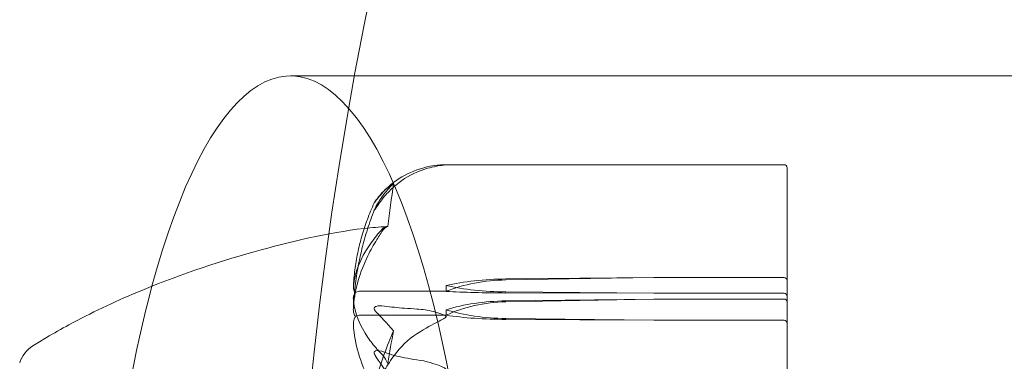
# Model space of a CAD drawing. Units: millimetres. Extents: x -3050 to 3050, y -4000 to 4000.
# Drawn here: x -1584 to -1552, y -1437 to -1426 of the extents above; entities that cross this region are included whole.
import ezdxf

# ---------------------------------------------------------------- set-up
doc = ezdxf.new("R2010")
doc.units = ezdxf.units.MM
doc.header["$MEASUREMENT"] = 0

msp = doc.modelspace()

# ---------------------------------------------------------------- linework, layer by layer
at = {"color": 0, "linetype": 'Continuous', "lineweight": 0}
for p, q in [((-1541.25, -1427.5), (-1575.023, -1427.5)), ((-1559.1, -1430.364), (-1570.039, -1430.364)), ((-1559, -1430.464), (-1559, -1430.612)), ((-1559, -1434.092), (-1559, -1430.612)), ((-1568.069, -1434.045), (-1563.3, -1434.002)), ((-1568.069, -1434.078), (-1563.3, -1434.002)), ((-1563.3, -1434.002), (-1559.1, -1434.002)), ((-1559, -1434.608), (-1559, -1434.092)), ((-1570.514, -1434.445), (-1572.8, -1434.445)), ((-1570, -1434.445), (-1570.514, -1434.445)), ((-1570, -1434.256), (-1570, -1434.445)), ((-1563.3, -1434.509), (-1568.069, -1434.466)), ((-1563.3, -1434.509), (-1568.069, -1434.498)), ((-1559.1, -1434.509), (-1563.3, -1434.509)), ((-1563.3, -1434.695), (-1568.069, -1434.784)), ((-1563.3, -1434.695), (-1568.069, -1434.753)), ((-1559.1, -1434.695), (-1563.3, -1434.695)), ((-1559, -1435.116), (-1559, -1434.608)), ((-1570, -1435.037), (-1570, -1435.217)), ((-1559, -1435.116), (-1559, -1435.831)), ((-1570, -1435.217), (-1572.8, -1435.217)), ((-1568.069, -1435.321), (-1563.3, -1435.379)), ((-1568.069, -1435.351), (-1563.3, -1435.379)), ((-1563.3, -1435.379), (-1559.1, -1435.379)), ((-1559, -1442.029), (-1559, -1435.831))]:
    msp.add_line(p, q, dxfattribs=at)
for centre, radius, start, end in [((-1450, -1450), 125, 157.66632, 202.33368), ((-1559.1, -1430.464), 0.1, 360, 90), ((-1569.881, -1433.326), 3, 127.4381, 137.7919), ((-1569.881, -1433.326), 3, 126.6766, 127.4381), ((-1582.8, -1437.051), 1, 121.9764, 162.4945)]:
    msp.add_arc(centre, radius, start, end, dxfattribs=at)
at = {"color": 0, "linetype": 'Continuous', "lineweight": 0, "extrusion": (0, 0, -1)}
for centre, major_axis, ratio, start_param, end_param in [((-1575.023, -1450), (0, -22.5), 0.277325, -3.938874, 0.797221), ((-1567.971, -1435.184), (3.5, 0), 0.325325, -2.189134, -1.598722), ((-1567.971, -1436.064), (3.5, 0), 0.567822, -2.189134, -1.598722), ((-1575.023, -1450), (0, -22.5), 0.277325, -4.712389, -3.938874), ((-1567.971, -1433.328), (-3.5, 0), 0.325325, -1.542871, -0.952459), ((-1567.971, -1434.209), (-3.5, 0), 0.082829, -1.542871, -0.952459), ((-1551.942, -1450), (0, -41.222), 0.51084, 1.89778, 1.924542)]:
    msp.add_ellipse(centre, major_axis=major_axis, ratio=ratio, start_param=start_param, end_param=end_param, dxfattribs=at)
at = {"color": 0, "linetype": 'Continuous', "lineweight": 0}
for centre, major_axis, ratio, start_param, end_param in [((-1551.942, -1450), (0, 54.924), 0.383405, 1.21705, 1.243813), ((-1559.1, -1434.092), (0.1, 0), 0.904552, 0, 1.570796), ((-1559.1, -1434.608), (-0.1, 0), 0.986652, -3.141593, -1.570796), ((-1567.971, -1436.288), (-3.5, 0), 0.438602, -1.542871, -0.952459), ((-1567.971, -1437.125), (-3.5, 0), 0.669066, -1.542871, -0.952459), ((-1559.1, -1434.779), (0.1, 0), 0.843338, 0, 1.570796), ((-1567.971, -1433.786), (3.5, 0), 0.438602, -2.189134, -1.598722), ((-1567.971, -1434.623), (3.5, 0), 0.208138, -2.189134, -1.598722), ((-1559.1, -1435.474), (0.1, 0), 0.954025, 0, 1.570796)]:
    msp.add_ellipse(centre, major_axis=major_axis, ratio=ratio, start_param=start_param, end_param=end_param, dxfattribs=at)
for points, knots in [([(-1570, -1430.366), (-1570, -1430.366), (-1570, -1430.366), (-1570, -1430.365), (-1570.002, -1430.365), (-1570.007, -1430.364), (-1570.011, -1430.364), (-1570.025, -1430.364), (-1570.038, -1430.364), (-1570.095, -1430.364), (-1570.157, -1430.367), (-1570.377, -1430.385), (-1570.636, -1430.419), (-1570.94, -1430.529)], [0.1437063, 0.1437063, 0.1437063, 0.1437063, 0.1444549, 0.1444549, 0.1510723, 0.1510723, 0.1597674, 0.1597674, 0.173602, 0.173602, 0.2046621, 0.2046621, 0.2689484, 0.2689484, 0.2689484, 0.2689484]), ([(-1570.94, -1430.602), (-1570.759, -1430.525), (-1570.573, -1430.466), (-1570.212, -1430.388), (-1570.062, -1430.374), (-1570.01, -1430.368), (-1570.006, -1430.367), (-1570.001, -1430.366), (-1570, -1430.366), (-1570, -1430.366)], [0.0003075, 0.0003075, 0.0003075, 0.0003075, 0.0653858, 0.0653858, 0.1281779, 0.1281779, 0.1373797, 0.1373797, 0.1437063, 0.1437063, 0.1437063, 0.1437063]), ([(-1571.983, -1431.381), (-1571.886, -1431.265), (-1571.779, -1431.156), (-1571.477, -1430.893), (-1571.218, -1430.721), (-1570.94, -1430.602)], [0.9513258, 0.9513258, 0.9513258, 0.9513258, 1.0079171, 1.0079171, 1.1032338, 1.1032338, 1.1032338, 1.1032338]), ([(-1570.94, -1430.529), (-1571.218, -1430.629), (-1571.477, -1430.775), (-1571.679, -1430.925), (-1571.692, -1430.935), (-1571.705, -1430.944)], [3.7382233, 3.7382233, 3.7382233, 3.7382233, 3.8335399, 3.8335399, 3.840014, 3.840014, 3.840014, 3.840014]), ([(-1571.983, -1431.19), (-1572.116, -1431.325), (-1572.221, -1431.463), (-1572.284, -1431.549), (-1572.292, -1431.561), (-1572.302, -1431.574), (-1572.305, -1431.577), (-1572.309, -1431.583), (-1572.311, -1431.586), (-1572.313, -1431.589), (-1572.315, -1431.591), (-1572.317, -1431.593), (-1572.318, -1431.594), (-1572.319, -1431.596), (-1572.32, -1431.597), (-1572.32, -1431.596), (-1572.318, -1431.592), (-1572.311, -1431.581), (-1572.305, -1431.572), (-1572.286, -1431.543), (-1572.269, -1431.518), (-1572.252, -1431.495)], [0, 0, 0, 0, 0.083782, 0.083782, 0.0989561, 0.0989561, 0.1046942, 0.1046942, 0.1084847, 0.1084847, 0.1119261, 0.1119261, 0.1162251, 0.1162251, 0.1240905, 0.1240905, 0.1441922, 0.1441922, 0.1755415, 0.1755415, 0.2440323, 0.2440323, 0.2440323, 0.2440323]), ([(-1572.319, -1431.595), (-1572.399, -1431.771), (-1572.473, -1431.949), (-1572.605, -1432.305), (-1572.664, -1432.484), (-1572.768, -1432.844), (-1572.813, -1433.025), (-1572.889, -1433.388), (-1572.92, -1433.57), (-1572.966, -1433.934), (-1572.983, -1434.117), (-1572.992, -1434.3)], [1.3180205, 1.3180205, 1.3180205, 1.3180205, 1.3629912, 1.3629912, 1.407962, 1.407962, 1.4529327, 1.4529327, 1.4979035, 1.4979035, 1.5428742, 1.5428742, 1.5428742, 1.5428742]), ([(-1572.252, -1431.694), (-1572.272, -1431.728), (-1572.312, -1431.806), (-1572.32, -1431.831), (-1572.32, -1431.834), (-1572.318, -1431.834), (-1572.318, -1431.834), (-1572.315, -1431.832), (-1572.314, -1431.83), (-1572.312, -1431.827), (-1572.31, -1431.826), (-1572.307, -1431.821), (-1572.305, -1431.819), (-1572.299, -1431.811), (-1572.295, -1431.806), (-1572.283, -1431.788), (-1572.274, -1431.774), (-1572.238, -1431.721), (-1572.201, -1431.667), (-1572.102, -1431.53), (-1572.042, -1431.452), (-1571.983, -1431.381)], [0, 0, 0, 0, 0.02163494, 0.02163494, 0.02503799, 0.02503799, 0.02658143, 0.02658143, 0.02759534, 0.02759534, 0.02851464, 0.02851464, 0.02967905, 0.02967905, 0.03180712, 0.03180712, 0.03715407, 0.03715407, 0.05318117, 0.05318117, 0.07430463, 0.07430463, 0.07430463, 0.07430463]), ([(-1572.992, -1435), (-1572.982, -1434.785), (-1572.966, -1434.57), (-1572.919, -1434.142), (-1572.888, -1433.928), (-1572.812, -1433.502), (-1572.767, -1433.289), (-1572.662, -1432.866), (-1572.603, -1432.655), (-1572.47, -1432.235), (-1572.396, -1432.027), (-1572.316, -1431.819)], [-1.542556, -1.542556, -1.542556, -1.542556, -1.4973469, -1.4973469, -1.4521378, -1.4521378, -1.4069287, -1.4069287, -1.3617196, -1.3617196, -1.3165105, -1.3165105, -1.3165105, -1.3165105]), ([(-1583.33, -1436.203), (-1583.19, -1436.115), (-1583.04, -1436.024), (-1582.653, -1435.795), (-1582.411, -1435.658), (-1581.456, -1435.141), (-1580.72, -1434.794), (-1578.742, -1433.962), (-1577.474, -1433.528), (-1575.025, -1432.848), (-1573.84, -1432.554), (-1572.641, -1432.419)], [0, 0, 0, 0, 0.536764, 0.536764, 1.373494, 1.373494, 3.808647, 3.808647, 7.814334, 7.814334, 11.4355, 11.4355, 11.4355, 11.4355]), ([(-1572.991, -1434.287), (-1572.95, -1433.838), (-1572.773, -1433.394), (-1572.355, -1432.788), (-1572.234, -1432.633), (-1572.087, -1432.468), (-1572.079, -1432.458), (-1572.071, -1432.449)], [-0.4421286, -0.4421286, -0.4421286, -0.4421286, -0.1182977, -0.1182977, -0.0078038, -0.0078038, 0, 0, 0, 0]), ([(-1572.071, -1432.52), (-1572.086, -1432.542), (-1572.105, -1432.57), (-1572.162, -1432.657), (-1572.197, -1432.713), (-1572.34, -1432.945), (-1572.437, -1433.122), (-1572.781, -1433.832), (-1572.936, -1434.362), (-1572.986, -1434.926), (-1572.989, -1434.956), (-1572.991, -1434.986)], [-0.9823146, -0.9823146, -0.9823146, -0.9823146, -0.9655303, -0.9655303, -0.9355677, -0.9355677, -0.8408895, -0.8408895, -0.5554016, -0.5554016, -0.5395267, -0.5395267, -0.5395267, -0.5395267]), ([(-1571.884, -1432.359), (-1571.884, -1432.359), (-1571.885, -1432.359), (-1571.947, -1432.375), (-1572.01, -1432.429), (-1572.071, -1432.52)], [-0.06235471, -0.06235471, -0.06235471, -0.06235471, -0.06220607, -0.06220607, 0, 0, 0, 0]), ([(-1572.991, -1434.693), (-1572.995, -1434.652), (-1572.99, -1434.608), (-1572.962, -1434.534), (-1572.944, -1434.507), (-1572.922, -1434.486)], [0, 0, 0, 0, 0.03830031, 0.03830031, 0.06712735, 0.06712735, 0.06712735, 0.06712735]), ([(-1572.922, -1434.486), (-1572.939, -1434.47), (-1572.954, -1434.451), (-1572.985, -1434.392), (-1572.994, -1434.347), (-1572.992, -1434.3)], [0.00423663, 0.00423663, 0.00423663, 0.00423663, 0.01823074, 0.01823074, 0.04138814, 0.04138814, 0.04138814, 0.04138814]), ([(-1572.922, -1434.486), (-1572.907, -1434.474), (-1572.891, -1434.465), (-1572.85, -1434.45), (-1572.825, -1434.445), (-1572.8, -1434.445)], [0.01860277, 0.01860277, 0.01860277, 0.01860277, 0.02428669, 0.02428669, 0.03187873, 0.03187873, 0.03187873, 0.03187873]), ([(-1572.071, -1436.474), (-1572.086, -1436.459), (-1572.105, -1436.44), (-1572.162, -1436.381), (-1572.197, -1436.343), (-1572.34, -1436.183), (-1572.437, -1436.06), (-1572.781, -1435.555), (-1572.936, -1435.157), (-1572.986, -1434.737), (-1572.989, -1434.715), (-1572.991, -1434.693)], [-0.9823146, -0.9823146, -0.9823146, -0.9823146, -0.9655303, -0.9655303, -0.9355677, -0.9355677, -0.8408895, -0.8408895, -0.5554016, -0.5554016, -0.5395267, -0.5395267, -0.5395267, -0.5395267]), ([(-1572.991, -1434.986), (-1572.995, -1435.042), (-1572.99, -1435.1), (-1572.962, -1435.195), (-1572.944, -1435.229), (-1572.922, -1435.255)], [0, 0, 0, 0, 0.03830031, 0.03830031, 0.06712735, 0.06712735, 0.06712735, 0.06712735]), ([(-1572.252, -1435.113), (-1572.272, -1435.094), (-1572.313, -1435.051), (-1572.32, -1435.003), (-1572.32, -1434.995), (-1572.318, -1434.986), (-1572.317, -1434.983), (-1572.315, -1434.977), (-1572.314, -1434.974), (-1572.311, -1434.97), (-1572.309, -1434.967), (-1572.306, -1434.962), (-1572.303, -1434.96), (-1572.297, -1434.954), (-1572.293, -1434.95), (-1572.278, -1434.94), (-1572.266, -1434.935), (-1572.198, -1434.91), (-1572.103, -1434.902), (-1571.983, -1434.92)], [0, 0, 0, 0, 0.02174223, 0.02174223, 0.02601828, 0.02601828, 0.02789892, 0.02789892, 0.02921621, 0.02921621, 0.03047758, 0.03047758, 0.03220078, 0.03220078, 0.03557757, 0.03557757, 0.0447634, 0.0447634, 0.09044834, 0.09044834, 0.09044834, 0.09044834]), ([(-1571.983, -1434.92), (-1571.886, -1434.934), (-1571.779, -1434.948), (-1571.477, -1434.98), (-1571.218, -1435.001), (-1570.94, -1435.016)], [0.9513258, 0.9513258, 0.9513258, 0.9513258, 1.0079171, 1.0079171, 1.1032338, 1.1032338, 1.1032338, 1.1032338]), ([(-1570.94, -1435.016), (-1570.765, -1435.025), (-1570.586, -1435.054), (-1570.386, -1435.104), (-1570.364, -1435.11), (-1570.343, -1435.116)], [0.00283162, 0.00283162, 0.00283162, 0.00283162, 0.06567367, 0.06567367, 0.0735258, 0.0735258, 0.0735258, 0.0735258]), ([(-1570.343, -1435.116), (-1570.186, -1435.159), (-1570.059, -1435.206), (-1570.01, -1435.244), (-1570.006, -1435.248), (-1570.001, -1435.257), (-1570, -1435.26), (-1570, -1435.264)], [0.0735258, 0.0735258, 0.0735258, 0.0735258, 0.13177373, 0.13177373, 0.14134275, 0.14134275, 0.14799371, 0.14799371, 0.14799371, 0.14799371]), ([(-1572.922, -1435.255), (-1572.939, -1435.278), (-1572.954, -1435.306), (-1572.986, -1435.395), (-1572.996, -1435.462), (-1572.991, -1435.534)], [0.00423663, 0.00423663, 0.00423663, 0.00423663, 0.01823074, 0.01823074, 0.04341037, 0.04341037, 0.04341037, 0.04341037]), ([(-1572.922, -1435.255), (-1572.907, -1435.245), (-1572.891, -1435.236), (-1572.85, -1435.221), (-1572.825, -1435.217), (-1572.8, -1435.217)], [-0.01326086, -0.01326086, -0.01326086, -0.01326086, -0.0075834, -0.0075834, 0, 0, 0, 0]), ([(-1570, -1435.264), (-1570, -1435.264), (-1570, -1435.264), (-1570, -1435.269), (-1570.002, -1435.272), (-1570.006, -1435.28), (-1570.011, -1435.285), (-1570.025, -1435.297), (-1570.037, -1435.305), (-1570.093, -1435.338), (-1570.153, -1435.367), (-1570.236, -1435.409), (-1570.252, -1435.417), (-1570.269, -1435.426)], [0.14799371, 0.14799371, 0.14799371, 0.14799371, 0.14863551, 0.14863551, 0.1554195, 0.1554195, 0.1642588, 0.1642588, 0.17826008, 0.17826008, 0.20961648, 0.20961648, 0.21620979, 0.21620979, 0.21620979, 0.21620979]), ([(-1572.991, -1435.534), (-1572.95, -1436.14), (-1572.773, -1436.747), (-1572.355, -1437.525), (-1572.234, -1437.719), (-1572.087, -1437.923), (-1572.079, -1437.935), (-1572.071, -1437.946)], [-0.4421286, -0.4421286, -0.4421286, -0.4421286, -0.1182977, -0.1182977, -0.0078038, -0.0078038, 0, 0, 0, 0]), ([(-1570.94, -1435.811), (-1571.218, -1435.99), (-1571.477, -1436.25), (-1571.779, -1436.648), (-1571.886, -1436.814), (-1571.983, -1436.989)], [3.7382233, 3.7382233, 3.7382233, 3.7382233, 3.8335399, 3.8335399, 3.8901312, 3.8901312, 3.8901312, 3.8901312]), ([(-1571.983, -1436.41), (-1572.116, -1436.36), (-1572.221, -1436.346), (-1572.284, -1436.366), (-1572.293, -1436.371), (-1572.302, -1436.378), (-1572.305, -1436.381), (-1572.309, -1436.386), (-1572.311, -1436.388), (-1572.313, -1436.393), (-1572.315, -1436.395), (-1572.317, -1436.401), (-1572.318, -1436.404), (-1572.319, -1436.412), (-1572.32, -1436.417), (-1572.32, -1436.431), (-1572.318, -1436.441), (-1572.313, -1436.462), (-1572.308, -1436.474), (-1572.294, -1436.505), (-1572.282, -1436.526), (-1572.265, -1436.554), (-1572.259, -1436.563), (-1572.252, -1436.572)], [0, 0, 0, 0, 0.0839151, 0.0839151, 0.0989446, 0.0989446, 0.1046848, 0.1046848, 0.1084776, 0.1084776, 0.1119224, 0.1119224, 0.1162276, 0.1162276, 0.1241078, 0.1241078, 0.1430125, 0.1430125, 0.1685672, 0.1685672, 0.220379, 0.220379, 0.2465121, 0.2465121, 0.2465121, 0.2465121]), ([(-1570.94, -1436.652), (-1571.218, -1436.615), (-1571.477, -1436.562), (-1571.779, -1436.48), (-1571.886, -1436.446), (-1571.983, -1436.41)], [3.7382233, 3.7382233, 3.7382233, 3.7382233, 3.8335399, 3.8335399, 3.8901312, 3.8901312, 3.8901312, 3.8901312]), ([(-1571.884, -1436.76), (-1571.884, -1436.76), (-1571.885, -1436.759), (-1571.929, -1436.668), (-1571.973, -1436.593), (-1572.017, -1436.536)], [-0.06235471, -0.06235471, -0.06235471, -0.06235471, -0.06220607, -0.06220607, -0.01808266, -0.01808266, -0.01808266, -0.01808266]), ([(-1570, -1436.969), (-1570, -1436.969), (-1570, -1436.968), (-1570, -1436.964), (-1570.002, -1436.96), (-1570.006, -1436.951), (-1570.011, -1436.946), (-1570.025, -1436.934), (-1570.037, -1436.925), (-1570.093, -1436.893), (-1570.153, -1436.867), (-1570.366, -1436.784), (-1570.63, -1436.693), (-1570.94, -1436.652)], [0.147991, 0.147991, 0.147991, 0.147991, 0.1486329, 0.1486329, 0.1554168, 0.1554168, 0.164256, 0.164256, 0.1782573, 0.1782573, 0.2096136, 0.2096136, 0.2752791, 0.2752791, 0.2752791, 0.2752791])]:
    msp.add_open_spline(points, degree=3, knots=knots, dxfattribs=at)
for points in [[(-1571.696, -1430.974), (-1571.921, -1431.18), (-1572.105, -1431.43), (-1572.252, -1431.694)], [(-1572.103, -1431.311), (-1571.985, -1431.181), (-1571.85, -1431.066), (-1571.696, -1430.974)], [(-1571.705, -1430.944), (-1571.803, -1431.02), (-1571.897, -1431.103), (-1571.983, -1431.19)], [(-1572.252, -1431.495), (-1572.206, -1431.431), (-1572.156, -1431.37), (-1572.103, -1431.311)], [(-1572.641, -1432.419), (-1572.399, -1432.392), (-1572.156, -1432.371), (-1571.913, -1432.358)], [(-1572.071, -1432.449), (-1572.01, -1432.381), (-1571.947, -1432.35), (-1571.884, -1432.359)], [(-1572.992, -1434.3), (-1572.991, -1434.295), (-1572.991, -1434.291), (-1572.991, -1434.287)], [(-1571.696, -1435.72), (-1571.921, -1435.458), (-1572.105, -1435.261), (-1572.252, -1435.113)], [(-1570.269, -1435.426), (-1570.419, -1435.503), (-1570.661, -1435.632), (-1570.94, -1435.811)], [(-1572.252, -1437.259), (-1572.093, -1436.72), (-1571.906, -1436.203), (-1571.696, -1435.72)], [(-1572.252, -1436.572), (-1572.093, -1436.799), (-1571.906, -1437.067), (-1571.696, -1437.373)], [(-1572.017, -1436.536), (-1572.035, -1436.512), (-1572.053, -1436.492), (-1572.071, -1436.474)]]:
    msp.add_open_spline(points, degree=3, dxfattribs=at)

doc.saveas('drawing.dxf')
